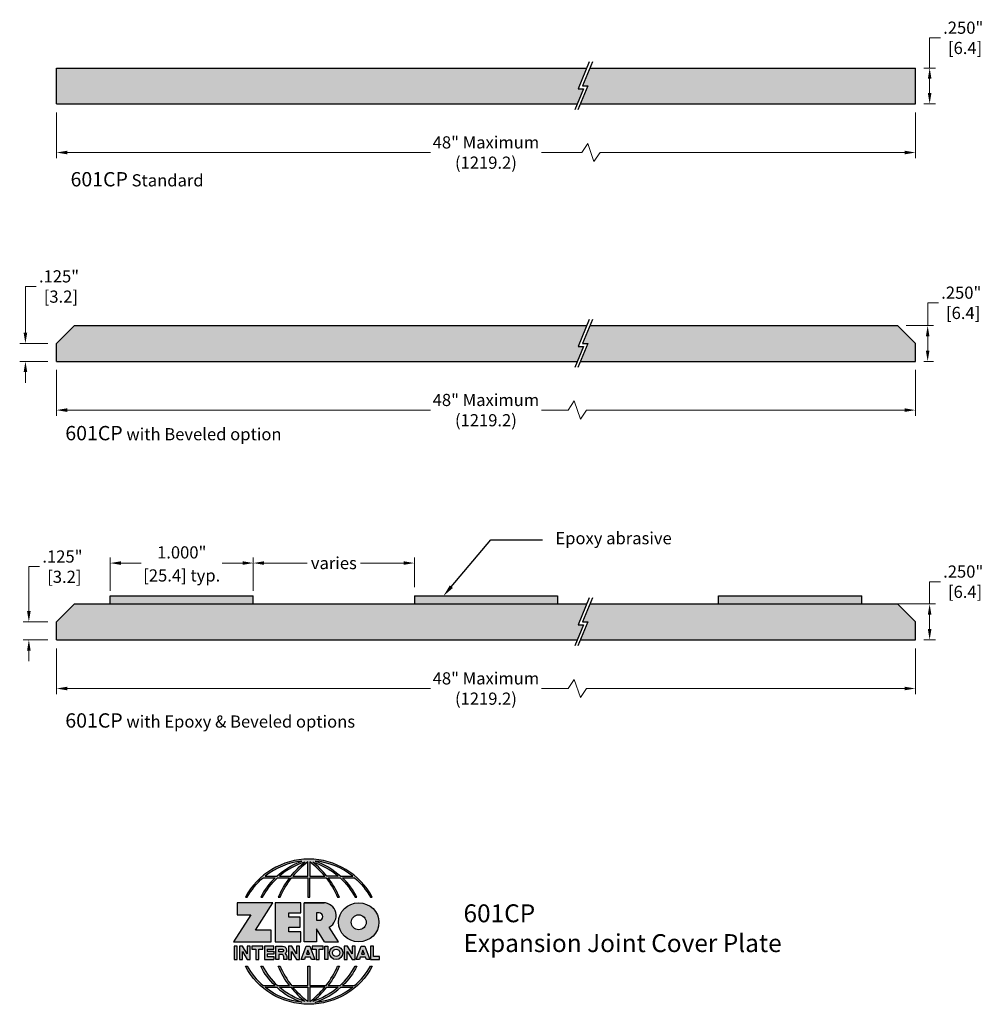
# Model space of a CAD drawing. Units: inches. Extents: x 0.16 to 6.89, y 2 to 8.87.
import ezdxf
from ezdxf import colors
from ezdxf.entities.mleader import LeaderData, LeaderLine
from ezdxf.math import Vec2, Vec3

# ---------------------------------------------------------------- set-up
doc = ezdxf.new("R2010")
doc.units = ezdxf.units.IN
doc.header["$MEASUREMENT"] = 0
doc.layers.get('Defpoints').update_dxf_attribs({"color": 2})
for name, color, linetype in [('A-ANNO-DIMS', 5, 'Continuous'), ('A-ANNO-TTLB', 8, 'Continuous'), ('A-DETL-EPOX', 75, 'Continuous'), ('A-DETL-PAT1', 254, 'Continuous'), ('A-DETL-SADL', 1, 'Continuous')]:
    doc.layers.add(name, color=color, linetype=linetype)
doc.layers.add('A-ANNO-TEXT', color=6, linetype='Continuous', lineweight=5)
doc.styles.add('Zero', font='arial.ttf')
doc.dimstyles.new('dim24', dxfattribs={"dimtxt": 0.085, "dimasz": 0.075, "dimexe": 0.04, "dimexo": 0.06, "dimgap": 0.03125, "dimtad": 0, "dimtih": 1, "dimtoh": 1, "dimdec": 3, "dimzin": 4, "dimdsep": 46, "dimlunit": 3, "dimtxsty": 'Zero', "dimcen": 0.02, "dimclrd": 5, "dimclre": 5, "dimclrt": 5, "dimadec": 0, "dimazin": 0, "dimtfac": 1, "dimtdec": 3, "dimtofl": 0, "dimtmove": 0, "dimatfit": 3, "dimfxl": 1, "dimtolj": 1, "dimtzin": 0, "dimlwd": 0, "dimlwe": 0, "dimarcsym": 0})

# ---------------------------------------------------------------- blocks, each defined once
blk = doc.blocks.new('*D3')
at = {"layer": 'A-ANNO-DIMS', "color": 5, "lineweight": 0, "transparency": 16777216}
for p, q in [((6.5155, 8.5364), (6.5155, 8.7472)), ((6.5155, 8.7472), (6.5905, 8.7472)), ((6.4759, 8.5364), (6.5555, 8.5364)), ((6.5155, 8.3614), (6.5155, 8.4614)), ((6.4759, 8.2864), (6.5555, 8.2864))]:
    blk.add_line(p, q, dxfattribs=at)
at = {"layer": 'A-ANNO-DIMS', "color": 5, "transparency": 16777216}
for points in [[(6.503, 8.4614), (6.528, 8.4614), (6.5155, 8.5364)], [(6.503, 8.3614), (6.528, 8.3614), (6.5155, 8.2864)]]:
    blk.add_solid(points, dxfattribs=at)
at = {"layer": 'Defpoints', "color": 0, "transparency": 16777216}
for p in [(6.4159, 8.5364), (6.4159, 8.2864), (6.5155, 8.2864)]:
    blk.add_point(p, dxfattribs=at)
at = {"layer": 'A-ANNO-DIMS', "color": 5, "transparency": 16777216, "insert": (6.7502, 8.7472), "char_height": 0.085, "attachment_point": 5, "style": 'Zero'}
blk.add_mtext('\\A1;.250"\\P [6.4]', dxfattribs=at)
blk = doc.blocks.new('*D2')
at = {"layer": 'A-ANNO-DIMS', "color": 5, "lineweight": 0, "transparency": 16777216}
for p, q in [((0.4159, 8.2264), (0.4159, 7.906)), ((6.4159, 8.2264), (6.4159, 7.906)), ((4.1279, 8.0097), (4.0854, 7.946)), ((4.1704, 7.8822), (4.1279, 8.0097)), ((0.4909, 7.946), (3.0283, 7.946)), ((4.0854, 7.946), (3.8035, 7.946)), ((4.2129, 7.946), (4.1704, 7.8822)), ((6.3409, 7.946), (4.2129, 7.946))]:
    blk.add_line(p, q, dxfattribs=at)
at = {"layer": 'A-ANNO-DIMS', "color": 5, "transparency": 16777216}
for points in [[(0.4909, 7.9585), (0.4909, 7.9335), (0.4159, 7.946)], [(6.3409, 7.9585), (6.3409, 7.9335), (6.4159, 7.946)]]:
    blk.add_solid(points, dxfattribs=at)
at = {"layer": 'Defpoints', "color": 0, "transparency": 16777216}
for p in [(0.4159, 8.2864), (6.4159, 8.2864), (0.4159, 7.946)]:
    blk.add_point(p, dxfattribs=at)
at = {"layer": 'A-ANNO-DIMS', "color": 5, "transparency": 16777216, "insert": (3.4159, 7.946), "char_height": 0.085, "attachment_point": 5, "style": 'Zero'}
blk.add_mtext('\\A1;48" Maximum\\P(1219.2)', dxfattribs=at)
blk = doc.blocks.new('*D6')
at = {"layer": 'A-ANNO-DIMS', "color": 5, "lineweight": 0, "transparency": 16777216}
for p, q in [((6.5154, 4.792), (6.5154, 4.9478)), ((6.5154, 4.9478), (6.5904, 4.9478)), ((5.3509, 4.792), (6.5554, 4.792)), ((6.5154, 4.617), (6.5154, 4.717)), ((6.4759, 4.542), (6.5554, 4.542))]:
    blk.add_line(p, q, dxfattribs=at)
at = {"layer": 'A-ANNO-DIMS', "color": 5, "transparency": 16777216}
for points in [[(6.5029, 4.717), (6.5279, 4.717), (6.5154, 4.792)], [(6.5029, 4.617), (6.5279, 4.617), (6.5154, 4.542)]]:
    blk.add_solid(points, dxfattribs=at)
at = {"layer": 'Defpoints', "color": 0, "transparency": 16777216}
for p in [(5.2909, 4.792), (6.4159, 4.542), (6.5154, 4.542)]:
    blk.add_point(p, dxfattribs=at)
at = {"layer": 'A-ANNO-DIMS', "color": 5, "transparency": 16777216, "insert": (6.7501, 4.9478), "char_height": 0.085, "attachment_point": 5, "style": 'Zero'}
blk.add_mtext('\\A1;.250"\\P [6.4]', dxfattribs=at)
blk = doc.blocks.new('*D5')
at = {"layer": 'A-ANNO-DIMS', "color": 5, "lineweight": 0, "transparency": 16777216}
for p, q in [((0.4159, 4.482), (0.4159, 4.1616)), ((6.4159, 4.482), (6.4159, 4.1616)), ((4.0333, 4.2653), (3.9908, 4.2016)), ((4.0758, 4.1378), (4.0333, 4.2653)), ((0.4909, 4.2016), (3.0283, 4.2016)), ((3.9908, 4.2016), (3.8035, 4.2016)), ((4.1183, 4.2016), (4.0758, 4.1378)), ((6.3409, 4.2016), (4.1183, 4.2016))]:
    blk.add_line(p, q, dxfattribs=at)
at = {"layer": 'A-ANNO-DIMS', "color": 5, "transparency": 16777216}
for points in [[(0.4909, 4.2141), (0.4909, 4.1891), (0.4159, 4.2016)], [(6.3409, 4.2141), (6.3409, 4.1891), (6.4159, 4.2016)]]:
    blk.add_solid(points, dxfattribs=at)
at = {"layer": 'Defpoints', "color": 0, "transparency": 16777216}
for p in [(0.4159, 4.542), (6.4159, 4.542), (0.4159, 4.2016)]:
    blk.add_point(p, dxfattribs=at)
at = {"layer": 'A-ANNO-DIMS', "color": 5, "transparency": 16777216, "insert": (3.4159, 4.2016), "char_height": 0.085, "attachment_point": 5, "style": 'Zero'}
blk.add_mtext('\\A1;48" Maximum\\P(1219.2)', dxfattribs=at)
blk = doc.blocks.new('*D4')
at = {"layer": 'A-ANNO-DIMS', "color": 5, "lineweight": 0, "transparency": 16777216}
for p, q in [((0.2231, 4.742), (0.2231, 5.0529)), ((0.2231, 5.0529), (0.2981, 5.0529)), ((0.3559, 4.667), (0.1831, 4.667)), ((0.3559, 4.542), (0.1831, 4.542)), ((0.2231, 4.467), (0.2231, 4.392))]:
    blk.add_line(p, q, dxfattribs=at)
at = {"layer": 'A-ANNO-DIMS', "color": 5, "transparency": 16777216}
for points in [[(0.2106, 4.742), (0.2356, 4.742), (0.2231, 4.667)], [(0.2106, 4.467), (0.2356, 4.467), (0.2231, 4.542)]]:
    blk.add_solid(points, dxfattribs=at)
at = {"layer": 'Defpoints', "color": 0, "transparency": 16777216}
for p in [(0.2231, 4.667), (0.4159, 4.667), (0.4159, 4.542)]:
    blk.add_point(p, dxfattribs=at)
at = {"layer": 'A-ANNO-DIMS', "color": 5, "transparency": 16777216, "insert": (0.4578, 5.0529), "char_height": 0.085, "attachment_point": 5, "style": 'Zero'}
blk.add_mtext('\\A1;.125"\\P [3.2]', dxfattribs=at)
blk = doc.blocks.new('*D7')
at = {"layer": 'A-ANNO-DIMS', "color": 5, "lineweight": 0, "transparency": 16777216}
for p, q in [((0.7909, 4.8832), (0.7909, 5.1179)), ((1.7909, 4.8832), (1.7909, 5.1179)), ((0.8659, 5.0779), (1.0081, 5.0779)), ((1.7159, 5.0779), (1.5737, 5.0779))]:
    blk.add_line(p, q, dxfattribs=at)
at = {"layer": 'A-ANNO-DIMS', "color": 5, "transparency": 16777216}
for points in [[(0.8659, 5.0904), (0.8659, 5.0654), (0.7909, 5.0779)], [(1.7159, 5.0904), (1.7159, 5.0654), (1.7909, 5.0779)]]:
    blk.add_solid(points, dxfattribs=at)
at = {"layer": 'Defpoints', "color": 0, "transparency": 16777216}
for p in [(1.7909, 5.0779), (0.7909, 4.8232), (1.7909, 4.8232)]:
    blk.add_point(p, dxfattribs=at)
at = {"layer": 'A-ANNO-DIMS', "color": 5, "transparency": 16777216, "char_height": 0.085, "attachment_point": 5, "style": 'Zero'}
for s, insert in [('\\A1;1.000"', (1.2909, 5.1526)), ('\\A1;[25.4] typ.', (1.2909, 4.9915))]:
    blk.add_mtext(s, dxfattribs=dict(at, insert=insert))
blk = doc.blocks.new('*D8')
at = {"layer": 'A-ANNO-DIMS', "color": 5, "lineweight": 0, "transparency": 16777216}
for p, q in [((6.5017, 6.737), (6.5017, 6.8961)), ((6.5017, 6.8961), (6.5767, 6.8961)), ((6.3509, 6.737), (6.5417, 6.737)), ((6.5017, 6.562), (6.5017, 6.662)), ((6.4759, 6.487), (6.5417, 6.487))]:
    blk.add_line(p, q, dxfattribs=at)
at = {"layer": 'A-ANNO-DIMS', "color": 5, "transparency": 16777216}
for points in [[(6.4892, 6.662), (6.5142, 6.662), (6.5017, 6.737)], [(6.4892, 6.562), (6.5142, 6.562), (6.5017, 6.487)]]:
    blk.add_solid(points, dxfattribs=at)
at = {"layer": 'Defpoints', "color": 0, "transparency": 16777216}
for p in [(6.2909, 6.737), (6.4159, 6.487), (6.5017, 6.487)]:
    blk.add_point(p, dxfattribs=at)
at = {"layer": 'A-ANNO-DIMS', "color": 5, "transparency": 16777216, "insert": (6.7364, 6.8961), "char_height": 0.085, "attachment_point": 5, "style": 'Zero'}
blk.add_mtext('\\A1;.250"\\P [6.4]', dxfattribs=at)
blk = doc.blocks.new('*D9')
at = {"layer": 'A-ANNO-DIMS', "color": 5, "lineweight": 0, "transparency": 16777216}
for p, q in [((0.4159, 6.427), (0.4159, 6.1065)), ((6.4159, 6.427), (6.4159, 6.1065)), ((4.0333, 6.2103), (3.9908, 6.1465)), ((4.0758, 6.0828), (4.0333, 6.2103)), ((0.4909, 6.1465), (3.0283, 6.1465)), ((3.9908, 6.1465), (3.8035, 6.1465)), ((4.1183, 6.1465), (4.0758, 6.0828)), ((6.3409, 6.1465), (4.1183, 6.1465))]:
    blk.add_line(p, q, dxfattribs=at)
at = {"layer": 'A-ANNO-DIMS', "color": 5, "transparency": 16777216}
for points in [[(0.4909, 6.159), (0.4909, 6.134), (0.4159, 6.1465)], [(6.3409, 6.159), (6.3409, 6.134), (6.4159, 6.1465)]]:
    blk.add_solid(points, dxfattribs=at)
at = {"layer": 'Defpoints', "color": 0, "transparency": 16777216}
for p in [(0.4159, 6.487), (6.4159, 6.487), (0.4159, 6.1465)]:
    blk.add_point(p, dxfattribs=at)
at = {"layer": 'A-ANNO-DIMS', "color": 5, "transparency": 16777216, "insert": (3.4159, 6.1465), "char_height": 0.085, "attachment_point": 5, "style": 'Zero'}
blk.add_mtext('\\A1;48" Maximum\\P(1219.2)', dxfattribs=at)
blk = doc.blocks.new('*D10')
at = {"layer": 'A-ANNO-DIMS', "color": 5, "lineweight": 0, "transparency": 16777216}
for p, q in [((0.199, 6.687), (0.199, 7.0101)), ((0.199, 7.0101), (0.274, 7.0101)), ((0.3559, 6.612), (0.159, 6.612)), ((0.3559, 6.487), (0.159, 6.487)), ((0.199, 6.412), (0.199, 6.337))]:
    blk.add_line(p, q, dxfattribs=at)
at = {"layer": 'A-ANNO-DIMS', "color": 5, "transparency": 16777216}
for points in [[(0.1865, 6.687), (0.2115, 6.687), (0.199, 6.612)], [(0.1865, 6.412), (0.2115, 6.412), (0.199, 6.487)]]:
    blk.add_solid(points, dxfattribs=at)
at = {"layer": 'Defpoints', "color": 0, "transparency": 16777216}
for p in [(0.199, 6.612), (0.4159, 6.612), (0.4159, 6.487)]:
    blk.add_point(p, dxfattribs=at)
at = {"layer": 'A-ANNO-DIMS', "color": 5, "transparency": 16777216, "insert": (0.4337, 7.0101), "char_height": 0.085, "attachment_point": 5, "style": 'Zero'}
blk.add_mtext('\\A1;.125"\\P [3.2]', dxfattribs=at)
blk = doc.blocks.new('*D11')
at = {"layer": 'A-DETL-EPOX', "color": 5, "lineweight": 0, "transparency": 16777216}
for p, q in [((1.7909, 4.9432), (1.7909, 5.1179)), ((2.9159, 4.91), (2.9159, 5.1179)), ((1.8659, 5.0779), (2.1668, 5.0779)), ((2.8409, 5.0779), (2.54, 5.0779))]:
    blk.add_line(p, q, dxfattribs=at)
at = {"layer": 'A-DETL-EPOX', "color": 5, "transparency": 16777216}
for points in [[(1.8659, 5.0904), (1.8659, 5.0654), (1.7909, 5.0779)], [(2.8409, 5.0904), (2.8409, 5.0654), (2.9159, 5.0779)]]:
    blk.add_solid(points, dxfattribs=at)
at = {"layer": 'Defpoints', "color": 0, "transparency": 16777216}
for p in [(2.9159, 5.0779), (1.7909, 4.8832), (2.9159, 4.85)]:
    blk.add_point(p, dxfattribs=at)
at = {"layer": 'A-DETL-EPOX', "color": 5, "transparency": 16777216, "insert": (2.3534, 5.0779), "char_height": 0.085, "attachment_point": 5, "style": 'Zero'}
blk.add_mtext('\\A1;varies', dxfattribs=at)
blk = doc.blocks.new('A$C4B96101F')
at = {"layer": 'A-ANNO-TTLB'}
h = blk.add_hatch(color=256, dxfattribs=at)
h.dxf.hatch_style = 1
h.paths.add_polyline_path([(-0.0714, -1.7685), (-0.0578, -1.7685, -0.089572), (0.052, -1.633), (0.136, -1.633, 0.081933), (0.0357, -1.7685), (0.0493, -1.7685, -0.085102), (0.1535, -1.633), (0.2365, -1.633, 0.063711), (0.1587, -1.7685), (0.1718, -1.7685, -0.065438), (0.2517, -1.633), (0.3661, -1.633), (0.3661, -1.7685), (0.3781, -1.7685), (0.3781, -1.633), (0.4926, -1.633, -0.065438), (0.5725, -1.7685), (0.5855, -1.7685, 0.063711), (0.5077, -1.633), (0.5907, -1.633, -0.085102), (0.695, -1.7685), (0.7085, -1.7685, 0.081933), (0.6082, -1.633), (0.6922, -1.633, -0.089572), (0.802, -1.7685), (0.8156, -1.7685, 0.600343)])
h.paths.add_polyline_path([(0.3661, -1.5211), (0.3661, -1.621), (0.2613, -1.621, -0.060203)], flags=16)
h.paths.add_polyline_path([(0.3781, -1.5211, -0.060203), (0.4829, -1.621), (0.3781, -1.621)], flags=16)
h.paths.add_polyline_path([(0.3451, -1.5222, 0.057072), (0.2459, -1.621), (0.167, -1.621, -0.101727)], flags=16)
h.paths.add_polyline_path([(0.3992, -1.5222, -0.101727), (0.5772, -1.621), (0.4984, -1.621, 0.057072)], flags=16)
h.paths.add_polyline_path([(0.324, -1.5166, 0.099481), (0.1488, -1.621), (0.0665, -1.621, -0.1446)], flags=16)
h.paths.add_polyline_path([(0.4162, -1.5152, -0.147365), (0.6793, -1.621), (0.5954, -1.621, 0.101523)], flags=16)
h = blk.add_hatch(color=256, dxfattribs=at)
h.dxf.hatch_style = 1
h.paths.add_polyline_path([(0.121, -1.8072), (-0.1278, -1.8072), (-0.1278, -1.8913), (-0.0324, -1.8913), (-0.1531, -2.0792), (0.108, -2.0792), (0.108, -1.9979), (-0.0015, -1.9979)])
h = blk.add_hatch(color=256, dxfattribs=at)
h.dxf.hatch_style = 1
h.paths.add_polyline_path([(0.2326, -1.8766), (0.3152, -1.8766), (0.3152, -1.8072), (0.136, -1.8072), (0.136, -2.0792), (0.3152, -2.0792), (0.3152, -2.0098), (0.2326, -2.0098), (0.2326, -1.9784), (0.3107, -1.9784), (0.3107, -1.908), (0.2326, -1.908)])
h = blk.add_hatch(color=256, dxfattribs=at)
h.dxf.hatch_style = 1
h.paths.add_polyline_path([(0.3392, -1.8072), (0.3392, -2.0792), (0.425, -2.0792), (0.425, -1.9887), (0.4822, -2.0792), (0.5799, -2.0792), (0.5149, -1.9763, 0.78214), (0.4729, -1.8072)])
h.paths.add_polyline_path([(0.425, -1.8783), (0.444, -1.8783, -1), (0.444, -1.9294), (0.425, -1.9294)], flags=16)
h = blk.add_hatch(color=256, dxfattribs=at)
h.dxf.hatch_style = 1
edge = h.paths.add_edge_path()
edge.add_ellipse((0.7207, -1.9432), major_axis=(-0.1415, 0), ratio=0.961437, start_angle=0, end_angle=360)
h.paths.add_polyline_path([(0.7728, -1.9432, -1), (0.6686, -1.9432, -1)], flags=16)
h = blk.add_hatch(color=256, dxfattribs=at)
h.dxf.hatch_style = 1
h.paths.add_polyline_path([(-0.1276, -2.1104), (-0.1486, -2.1104), (-0.1486, -2.2036), (-0.1276, -2.2036)])
h = blk.add_hatch(color=256, dxfattribs=at)
h.dxf.hatch_style = 1
h.paths.add_polyline_path([(-0.0575, -2.2036), (-0.0365, -2.2036), (-0.0365, -2.1104), (-0.0575, -2.1104), (-0.0575, -2.1639), (-0.0908, -2.1104), (-0.1132, -2.1104), (-0.1132, -2.2036), (-0.0922, -2.2036), (-0.0922, -2.1479)])
h = blk.add_hatch(color=256, dxfattribs=at)
h.dxf.hatch_style = 1
h.paths.add_polyline_path([(0.0231, -2.1314), (0.0514, -2.1314), (0.0514, -2.1104), (-0.0259, -2.1104), (-0.0259, -2.1314), (0.0025, -2.1314), (0.0025, -2.2036), (0.0231, -2.2036)])
h = blk.add_hatch(color=256, dxfattribs=at)
h.dxf.hatch_style = 1
h.paths.add_polyline_path([(0.0616, -2.1104), (0.0616, -2.2036), (0.1283, -2.2036), (0.1283, -2.1826), (0.0822, -2.1826), (0.0822, -2.166), (0.1283, -2.166), (0.1283, -2.1453), (0.0822, -2.1453), (0.0822, -2.1311), (0.1283, -2.1311), (0.1283, -2.1104)])
h = blk.add_hatch(color=256, dxfattribs=at)
h.dxf.hatch_style = 1
h.paths.add_polyline_path([(0.1427, -2.1104), (0.1427, -2.2036), (0.1637, -2.2036), (0.1637, -2.1689), (0.1877, -2.1689, -0.21183), (0.1976, -2.1905), (0.1976, -2.2036), (0.2167, -2.2036, 0.262718), (0.2074, -2.1611, 0.68298), (0.1877, -2.1104)])
h.paths.add_polyline_path([(0.1637, -2.1311), (0.1851, -2.1311, -1), (0.1877, -2.1501), (0.1637, -2.1501)], flags=16)
h = blk.add_hatch(color=256, dxfattribs=at)
h.dxf.hatch_style = 1
h.paths.add_polyline_path([(0.2515, -2.1479), (0.2863, -2.2036), (0.3073, -2.2036), (0.3073, -2.1104), (0.2863, -2.1104), (0.2863, -2.1639), (0.2529, -2.1104), (0.2305, -2.1104), (0.2305, -2.2036), (0.2515, -2.2036)])
h = blk.add_hatch(color=256, dxfattribs=at)
h.dxf.hatch_style = 1
h.paths.add_polyline_path([(0.3782, -2.1104), (0.3536, -2.1104), (0.3186, -2.2036), (0.341, -2.2036), (0.3476, -2.1859), (0.3841, -2.1859), (0.3908, -2.2036), (0.4132, -2.2036)])
h = blk.add_hatch(color=256, dxfattribs=at)
h.dxf.hatch_style = 1
h.paths.add_polyline_path([(0.3949, -2.1104), (0.3949, -2.1314), (0.4232, -2.1314), (0.4232, -2.2036), (0.4438, -2.2036), (0.4438, -2.1314), (0.4722, -2.1314), (0.4722, -2.1104)])
h = blk.add_hatch(color=256, dxfattribs=at)
h.dxf.hatch_style = 1
h.paths.add_polyline_path([(0.5048, -2.2036), (0.5048, -2.1104), (0.4838, -2.1104), (0.4838, -2.2036)])
h = blk.add_hatch(color=256, dxfattribs=at)
h.dxf.hatch_style = 1
h.paths.add_polyline_path([(0.6098, -2.157, 1), (0.5167, -2.157, 1)])
h.paths.add_polyline_path([(0.5888, -2.157, -1), (0.5377, -2.157, -1)], flags=16)
h = blk.add_hatch(color=256, dxfattribs=at)
h.dxf.hatch_style = 1
h.paths.add_polyline_path([(0.6405, -2.2036), (0.6405, -2.1479), (0.6753, -2.2036), (0.6963, -2.2036), (0.6963, -2.1104), (0.6753, -2.1104), (0.6753, -2.1639), (0.6419, -2.1104), (0.6195, -2.1104), (0.6195, -2.2036)])
h = blk.add_hatch(color=256, dxfattribs=at)
h.dxf.hatch_style = 1
h.paths.add_polyline_path([(0.7378, -2.1104), (0.7028, -2.2036), (0.7252, -2.2036), (0.7319, -2.1859), (0.7683, -2.1859), (0.775, -2.2036), (0.7974, -2.2036), (0.7624, -2.1104)])
h.paths.add_polyline_path([(0.7501, -2.1374), (0.7604, -2.1649), (0.7398, -2.1649)], flags=16)
h = blk.add_hatch(color=256, dxfattribs=at)
h.dxf.hatch_style = 1
h.paths.add_polyline_path([(0.8033, -2.2036), (0.8669, -2.2036), (0.8669, -2.1826), (0.8243, -2.1826), (0.8243, -2.1104), (0.8033, -2.1104)])
h = blk.add_hatch(color=256, dxfattribs=at)
h.dxf.hatch_style = 1
h.paths.add_polyline_path([(0.3781, -2.25), (0.3661, -2.25), (0.3661, -2.3854), (0.2517, -2.3854, -0.065438), (0.1718, -2.25), (0.1587, -2.25, 0.063711), (0.2365, -2.3854), (0.1535, -2.3854, -0.085102), (0.0493, -2.25), (0.0357, -2.25, 0.081933), (0.136, -2.3854), (0.052, -2.3854, -0.089572), (-0.0578, -2.25), (-0.0714, -2.25, 0.600343), (0.8156, -2.25), (0.802, -2.25, -0.089572), (0.6922, -2.3854), (0.6082, -2.3854, 0.081933), (0.7085, -2.25), (0.695, -2.25, -0.085102), (0.5907, -2.3854), (0.5077, -2.3854, 0.063711), (0.5855, -2.25), (0.5725, -2.25, -0.065438), (0.4926, -2.3854), (0.3781, -2.3854)])
h.paths.add_polyline_path([(0.3781, -2.3974), (0.4829, -2.3974, -0.060203), (0.3781, -2.4973)], flags=16)
h.paths.add_polyline_path([(0.3661, -2.3974), (0.3661, -2.4973, -0.060203), (0.2613, -2.3974)], flags=16)
h.paths.add_polyline_path([(0.4984, -2.3974), (0.5772, -2.3974, -0.101727), (0.3992, -2.4962, 0.057072)], flags=16)
h.paths.add_polyline_path([(0.3451, -2.4962, -0.101727), (0.167, -2.3974), (0.2459, -2.3974, 0.057072)], flags=16)
h.paths.add_polyline_path([(0.4162, -2.5033, 0.101523), (0.5954, -2.3974), (0.6793, -2.3974, -0.147365)], flags=16)
h.paths.add_polyline_path([(0.324, -2.5019, -0.1446), (0.0665, -2.3974), (0.1488, -2.3974, 0.099481)], flags=16)
blk.add_line((0.3107, -1.9757), (0.3107, -1.9108), dxfattribs=at)
for points in [[(0.8156, -1.7685, 0.600343), (-0.0714, -1.7685), (-0.0578, -1.7685, -0.089572), (0.052, -1.633), (0.136, -1.633, 0.081933), (0.0357, -1.7685)], [(0.0357, -1.7685), (0.0493, -1.7685, -0.085102), (0.1535, -1.633), (0.2365, -1.633, 0.063711), (0.1587, -1.7685), (0.1718, -1.7685, -0.065438), (0.2517, -1.633), (0.3661, -1.633), (0.3661, -1.7685), (0.3781, -1.7685)], [(0.3781, -1.7685), (0.3781, -1.633), (0.4926, -1.633, -0.065438), (0.5725, -1.7685), (0.5855, -1.7685, 0.063711), (0.5077, -1.633), (0.5911, -1.633)], [(0.5904, -1.6328, -0.085296), (0.695, -1.7685), (0.7085, -1.7685, 0.081933), (0.6082, -1.633), (0.6922, -1.633, -0.089572), (0.802, -1.7685), (0.8156, -1.7685)], [(0.5149, -1.9763, 0.781923), (0.4729, -1.8072), (0.3392, -1.8072)], [(0.5904, -2.3857, 0.085296), (0.695, -2.25), (0.7085, -2.25, -0.081933), (0.6082, -2.3854), (0.6922, -2.3854, 0.089572), (0.802, -2.25), (0.8156, -2.25, -0.600343), (-0.0714, -2.25), (-0.0578, -2.25, 0.089572), (0.052, -2.3854), (0.136, -2.3854, -0.081933), (0.0357, -2.25), (0.0493, -2.25, 0.085102), (0.1535, -2.3854), (0.2365, -2.3854, -0.063711), (0.1587, -2.25), (0.1718, -2.25, 0.065438), (0.2517, -2.3854), (0.3661, -2.3854), (0.3661, -2.25), (0.3781, -2.25), (0.3781, -2.3854), (0.4926, -2.3854, 0.065438), (0.5725, -2.25), (0.5855, -2.25, -0.063711), (0.5077, -2.3854), (0.5911, -2.3854)]]:
    blk.add_lwpolyline(points, format="xyb", dxfattribs=at)
for points in [[(0.0665, -1.621), (0.1488, -1.621, -0.099481), (0.324, -1.5166, 0.1446)], [(0.3451, -1.5222, 0.101727), (0.167, -1.621), (0.2459, -1.621, -0.057072)], [(0.3661, -1.5211, 0.060203), (0.2613, -1.621), (0.3661, -1.621)], [(0.4829, -1.621, 0.060203), (0.3781, -1.5211), (0.3781, -1.621)], [(0.5772, -1.621), (0.4984, -1.621, 0.057072), (0.3992, -1.5222, -0.101727)], [(0.4162, -1.5152, -0.101523), (0.5954, -1.621), (0.6793, -1.621, 0.147365)], [(0.425, -1.9294), (0.444, -1.9294, 1), (0.444, -1.8783), (0.425, -1.8783)], [(0.1877, -2.1104, -0.68298), (0.2074, -2.1611, -0.183993), (0.2186, -2.1905), (0.2186, -2.2036), (0.1976, -2.2036), (0.1976, -2.1905, 0.21183), (0.1877, -2.1689), (0.1637, -2.1689), (0.1637, -2.2036), (0.1427, -2.2036), (0.1427, -2.1104)], [(0.1877, -2.1311, -0.87274), (0.1877, -2.1501), (0.1637, -2.1501), (0.1637, -2.1311)], [(0.0665, -2.3974), (0.1488, -2.3974, 0.099481), (0.324, -2.5019, -0.1446)], [(0.3451, -2.4962, -0.101727), (0.167, -2.3974), (0.2459, -2.3974, 0.057072)], [(0.3661, -2.4973, -0.060203), (0.2613, -2.3974), (0.3661, -2.3974)], [(0.3781, -2.3974), (0.3781, -2.4973, 0.060203), (0.4829, -2.3974)], [(0.3992, -2.4962, 0.057072), (0.4984, -2.3974), (0.5772, -2.3974, -0.101727)], [(0.4162, -2.5033, 0.101523), (0.5954, -2.3974), (0.6793, -2.3974, -0.147365)]]:
    blk.add_lwpolyline(points, format="xyb", close=True, dxfattribs=at)
for points in [[(-0.1278, -1.8072), (-0.1278, -1.8913), (-0.0324, -1.8913), (-0.1531, -2.0792), (0.108, -2.0792), (0.108, -1.9979), (-0.0015, -1.9979), (0.121, -1.8072)], [(-0.1276, -2.1104), (-0.1486, -2.1104), (-0.1486, -2.2036), (-0.1276, -2.2036)], [(-0.0575, -2.2036), (-0.0365, -2.2036), (-0.0365, -2.1104), (-0.0575, -2.1104), (-0.0575, -2.1639), (-0.0908, -2.1104), (-0.1132, -2.1104), (-0.1132, -2.2036), (-0.0922, -2.2036), (-0.0922, -2.1479)], [(0.2863, -2.2036), (0.3073, -2.2036), (0.3073, -2.1104), (0.2863, -2.1104), (0.2863, -2.1639), (0.2529, -2.1104), (0.2305, -2.1104), (0.2305, -2.2036), (0.2515, -2.2036), (0.2515, -2.1479)], [(0.3476, -2.1859), (0.341, -2.2036), (0.3186, -2.2036), (0.3536, -2.1104), (0.3782, -2.1104), (0.4132, -2.2036), (0.3908, -2.2036), (0.3841, -2.1859)], [(0.4838, -2.2036), (0.4838, -2.1104), (0.5048, -2.1104), (0.5048, -2.2036)], [(0.6405, -2.2036), (0.6405, -2.1479), (0.6753, -2.2036), (0.6963, -2.2036), (0.6963, -2.1104), (0.6753, -2.1104), (0.6753, -2.1639), (0.6419, -2.1104), (0.6195, -2.1104), (0.6195, -2.2036)], [(0.7319, -2.1859), (0.7252, -2.2036), (0.7028, -2.2036), (0.7378, -2.1104), (0.7624, -2.1104), (0.7974, -2.2036), (0.775, -2.2036), (0.7683, -2.1859)], [(0.8243, -2.1826), (0.8243, -2.1104), (0.8033, -2.1104), (0.8033, -2.2036), (0.8669, -2.2036), (0.8669, -2.1826)], [(0.3762, -2.1649), (0.3659, -2.1374), (0.3555, -2.1649)], [(0.7604, -2.1649), (0.7501, -2.1374), (0.7398, -2.1649)]]:
    blk.add_lwpolyline(points, close=True, dxfattribs=at)
for points in [[(0.3152, -1.8072), (0.136, -1.8072), (0.136, -2.0792), (0.3152, -2.0792), (0.3152, -2.0098), (0.2326, -2.0098), (0.2326, -1.9784)], [(0.2326, -1.9784), (0.3107, -1.9784), (0.3107, -1.908), (0.2326, -1.908), (0.2326, -1.8766), (0.3152, -1.8766), (0.3152, -1.8072)], [(0.4822, -2.0792), (0.425, -1.9887), (0.425, -2.0792), (0.3392, -2.0792), (0.3392, -1.8072), (0.4799, -1.8072)], [(0.4822, -2.0792), (0.5799, -2.0792), (0.515, -1.9764)], [(0.0231, -2.1314), (0.0514, -2.1314), (0.0514, -2.1104), (-0.0259, -2.1104), (-0.0259, -2.1314), (0.0025, -2.1314), (0.0025, -2.2036), (0.0231, -2.2036), (0.0231, -2.1314)], [(0.0822, -2.1311), (0.1283, -2.1311), (0.1283, -2.1104), (0.0616, -2.1104), (0.0616, -2.2036), (0.1283, -2.2036)], [(0.0822, -2.1311), (0.0822, -2.1453), (0.1283, -2.1453), (0.1283, -2.166), (0.0822, -2.166), (0.0822, -2.1826), (0.1283, -2.1826), (0.1283, -2.2036)], [(0.4438, -2.1314), (0.4722, -2.1314), (0.4722, -2.1104), (0.3949, -2.1104), (0.3949, -2.1314), (0.4232, -2.1314), (0.4232, -2.2036), (0.4438, -2.2036), (0.4438, -2.1314)]]:
    blk.add_lwpolyline(points, dxfattribs=at)
for centre, radius in [((0.7207, -1.9432), 0.0521), ((0.5632, -2.157), 0.0466), ((0.5632, -2.157), 0.0256)]:
    blk.add_circle(centre, radius, dxfattribs=at)
blk.add_ellipse((0.7207, -1.9432), major_axis=(-0.1415, 0), ratio=0.961437, dxfattribs=at)

msp = doc.modelspace()

# ---------------------------------------------------------------- hatches: boundary and pattern name
at = {"layer": 'A-DETL-EPOX'}
h = msp.add_hatch(color=256, dxfattribs=at)
h.dxf.hatch_style = 1
h.paths.add_polyline_path([(1.7909, 4.85), (0.7909, 4.85), (0.7909, 4.792), (1.7909, 4.792)])
h = msp.add_hatch(color=256, dxfattribs=at)
h.dxf.hatch_style = 1
h.paths.add_polyline_path([(3.9159, 4.85), (2.9159, 4.85), (2.9159, 4.792), (3.9159, 4.792)])
h = msp.add_hatch(color=256, dxfattribs=at)
h.dxf.hatch_style = 1
h.paths.add_polyline_path([(6.0409, 4.85), (5.0409, 4.85), (5.0409, 4.792), (6.0409, 4.792)])
at = {"layer": 'A-DETL-PAT1'}
h = msp.add_hatch(color=256, dxfattribs=at)
h.dxf.hatch_style = 1
h.paths.add_polyline_path([(4.0979, 8.3914), (4.0601, 8.3914), (4.1201, 8.5364), (0.4159, 8.5364), (0.4159, 8.2864), (4.0544, 8.2864)])
h = msp.add_hatch(color=256, dxfattribs=at)
h.dxf.hatch_style = 1
h.paths.add_polyline_path([(6.4159, 8.5364), (4.1418, 8.5364), (4.09, 8.4114), (4.1278, 8.4114), (4.0761, 8.2864), (6.4159, 8.2864)])
h = msp.add_hatch(color=256, dxfattribs=at)
h.dxf.hatch_style = 1
h.paths.add_polyline_path([(4.1201, 6.737), (0.5409, 6.737), (0.4159, 6.612), (0.4159, 6.487), (4.0544, 6.487), (4.0979, 6.592), (4.0601, 6.592)])
h.paths.add_polyline_path([(6.2909, 6.737), (4.1418, 6.737), (4.09, 6.612), (4.1278, 6.612), (4.0761, 6.487), (6.4159, 6.487), (6.4159, 6.612)])
h = msp.add_hatch(color=256, dxfattribs=at)
h.dxf.hatch_style = 1
h.paths.add_polyline_path([(4.1201, 4.792), (0.5409, 4.792), (0.4159, 4.667), (0.4159, 4.542), (4.0544, 4.542), (4.0979, 4.647), (4.0601, 4.647)])
h.paths.add_polyline_path([(6.4159, 4.667), (6.2909, 4.792), (4.1418, 4.792), (4.09, 4.667), (4.1278, 4.667), (4.0761, 4.542), (6.4159, 4.542)])

# ---------------------------------------------------------------- linework, layer by layer
at = {"layer": 'A-DETL-EPOX'}
for p, q in [((0.7909, 4.792), (0.7909, 4.85)), ((0.7909, 4.85), (1.7909, 4.85)), ((1.7909, 4.792), (1.7909, 4.85)), ((2.9159, 4.85), (2.9159, 4.792)), ((2.9159, 4.85), (3.9159, 4.85)), ((3.9159, 4.85), (3.9159, 4.792)), ((5.0409, 4.792), (5.0409, 4.85)), ((5.0409, 4.85), (6.0409, 4.85)), ((6.0409, 4.792), (6.0409, 4.85))]:
    msp.add_line(p, q, dxfattribs=at)
at = {"layer": 'A-DETL-SADL'}
for p, q in [((0.4159, 8.5364), (4.1201, 8.5364)), ((0.4159, 8.2864), (0.4159, 8.5364)), ((4.1376, 8.5787), (4.0601, 8.3914)), ((4.1593, 8.5787), (4.09, 8.4114)), ((4.1418, 8.5364), (6.4159, 8.5364)), ((6.4159, 8.2864), (6.4159, 8.5364)), ((4.1278, 8.4114), (4.0583, 8.2435)), ((4.09, 8.4114), (4.1278, 8.4114)), ((4.0979, 8.3914), (4.0367, 8.2435)), ((4.0601, 8.3914), (4.0979, 8.3914)), ((0.4159, 8.2864), (4.0544, 8.2864)), ((4.0761, 8.2864), (6.4159, 8.2864)), ((4.1376, 6.7792), (4.0601, 6.592)), ((4.1593, 6.7792), (4.09, 6.612)), ((0.4159, 6.612), (0.5409, 6.737)), ((0.5409, 6.737), (4.1201, 6.737)), ((4.1418, 6.737), (6.2909, 6.737)), ((6.4159, 6.612), (6.2909, 6.737)), ((0.4159, 6.487), (0.4159, 6.612)), ((4.1278, 6.612), (4.0583, 6.4441)), ((4.09, 6.612), (4.1278, 6.612)), ((6.4159, 6.487), (6.4159, 6.612)), ((4.0979, 6.592), (4.0367, 6.4441)), ((4.0601, 6.592), (4.0979, 6.592)), ((0.4159, 6.487), (4.0544, 6.487)), ((4.0761, 6.487), (6.4159, 6.487)), ((4.1376, 4.8343), (4.0601, 4.647)), ((4.1593, 4.8343), (4.09, 4.667)), ((0.4159, 4.667), (0.5409, 4.792)), ((0.5409, 4.792), (4.1201, 4.792)), ((4.1418, 4.792), (6.2909, 4.792)), ((6.4159, 4.667), (6.2909, 4.792)), ((0.4159, 4.542), (0.4159, 4.667)), ((4.0979, 4.647), (4.0367, 4.4991)), ((4.1278, 4.667), (4.0583, 4.4991)), ((4.0601, 4.647), (4.0979, 4.647)), ((4.09, 4.667), (4.1278, 4.667)), ((6.4159, 4.542), (6.4159, 4.667)), ((0.4159, 4.542), (4.0544, 4.542)), ((4.0761, 4.542), (6.4159, 4.542))]:
    msp.add_line(p, q, dxfattribs=at)

# ---------------------------------------------------------------- block references
at = {"layer": 'A-ANNO-TTLB'}
msp.add_blockref('A$C4B96101F', (1.8066, 4.5117), dxfattribs=at)

# ---------------------------------------------------------------- texts
at = {"layer": 'A-ANNO-TEXT', "attachment_point": 1, "style": 'Zero'}
for s, insert, char_height, width in [('601CP{\\H0.85x; Standard}', (0.5143, 7.8093), 0.1, 1.479), ('601CP{\\H0.85x; with Beveled option}', (0.4777, 6.0357), 0.1, 2.579176), ('601CP{\\H0.85x; with Epoxy & Beveled options}', (0.4777, 4.0283), 0.1, 3.422644), ('601CP\\PExpansion Joint Cover Plate', (3.2593, 2.6938), 0.125, 2.452043)]:
    msp.add_mtext(s, dxfattribs=dict(at, insert=insert, char_height=char_height, width=width))

# ---------------------------------------------------------------- dimensions: what is measured, and where the dimension line sits
at = {"layer": 'A-ANNO-DIMS'}
for base, p1, p2, picture, middle in [((6.5155, 8.2864), (6.4159, 8.5364), (6.4159, 8.2864), '*D3', (6.7502, 8.7472)), ((0.199, 6.612), (0.4159, 6.487), (0.4159, 6.612), '*D10', (0.4337, 7.0101)), ((6.5017, 6.487), (6.2909, 6.737), (6.4159, 6.487), '*D8', (6.7364, 6.8961)), ((0.2231, 4.667), (0.4159, 4.542), (0.4159, 4.667), '*D4', (0.4578, 5.0529)), ((6.5154, 4.542), (5.2909, 4.792), (6.4159, 4.542), '*D6', (6.7501, 4.9478))]:
    dim = msp.add_linear_dim(base=base, p1=p1, p2=p2, angle=90, dimstyle='dim24', override={"dimpost": '\\X'}, dxfattribs=at)
    dim.commit()
    dim.dimension.update_dxf_attribs({"geometry": picture, "text_midpoint": middle, "dimtype": 160})
for base, p1, p2, text, picture, middle in [((0.4159, 7.946), (6.4159, 8.2864), (0.4159, 8.2864), '48" Maximum\\P(1219.2)', '*D2', (3.4159, 7.946)), ((0.4159, 6.1465), (6.4159, 6.487), (0.4159, 6.487), '48" Maximum\\P(1219.2)', '*D9', (3.4159, 6.1465)), ((1.7909, 5.0779), (0.7909, 4.8232), (1.7909, 4.8232), '<> typ.', '*D7', (1.2909, 5.0779)), ((0.4159, 4.2016), (6.4159, 4.542), (0.4159, 4.542), '48" Maximum\\P(1219.2)', '*D5', (3.4159, 4.2016))]:
    dim = msp.add_linear_dim(base=base, p1=p1, p2=p2, text=text, dimstyle='dim24', override={"dimpost": '\\X'}, dxfattribs=at)
    dim.commit()
    dim.dimension.update_dxf_attribs({"geometry": picture, "text_midpoint": middle})
at = {"layer": 'A-DETL-EPOX'}
dim = msp.add_linear_dim(base=(2.9159, 5.0779), p1=(1.7909, 4.8832), p2=(2.9159, 4.85), text='varies', dimstyle='dim24', override={"dimpost": '\\X'}, dxfattribs=at)
dim.commit()
dim.dimension.update_dxf_attribs({"geometry": '*D11', "text_midpoint": (2.3534, 5.0779)})

# ---------------------------------------------------------------- leaders
at = {"layer": 'A-ANNO-TEXT'}
ml = msp.add_multileader_mtext('Standard', dxfattribs=at)
ml.set_content('Epoxy abrasive', color=256, style='Zero')
ml.set_leader_properties()
ml.build(insert=Vec2(0, 0))
ml.multileader.update_dxf_attribs({"text_right_attachment_type": 6, "dogleg_length": 0.36, "arrow_head_size": 0.085})
ctx = ml.context
ctx.base_point, ctx.char_height, ctx.arrow_head_size, ctx.landing_gap_size, ctx.plane_origin = Vec3(3.8111, 5.2392), 0.085, 0.085, 0.09, Vec3(3.1189, 4.8213)
ctx.right_attachment = 6
notes = []
notes.append((ctx, [(0, (1, 1, 0), (3.4511, 5.2392), (1, 0), 0.36, [(0, [(3.1189, 4.8481)], 0, [])])]))
ctx.mtext.insert, ctx.mtext.flow_direction = Vec3(3.9011, 5.2942), 5
for ctx, leaders in notes:
    for number, flags, end, landing, length, lines in leaders:
        leader = LeaderData()
        leader.index, (leader.has_last_leader_line, leader.has_dogleg_vector, leader.attachment_direction) = number, flags
        leader.last_leader_point, leader.dogleg_vector, leader.dogleg_length = Vec3(end), Vec3(landing), length
        for number, points, colour, breaks in lines:
            line = LeaderLine()
            line.index, line.vertices, line.color, line.breaks = number, Vec3.list(points), colors.encode_raw_color(colour), breaks
            leader.lines.append(line)
        ctx.leaders.append(leader)

doc.saveas('drawing.dxf')
